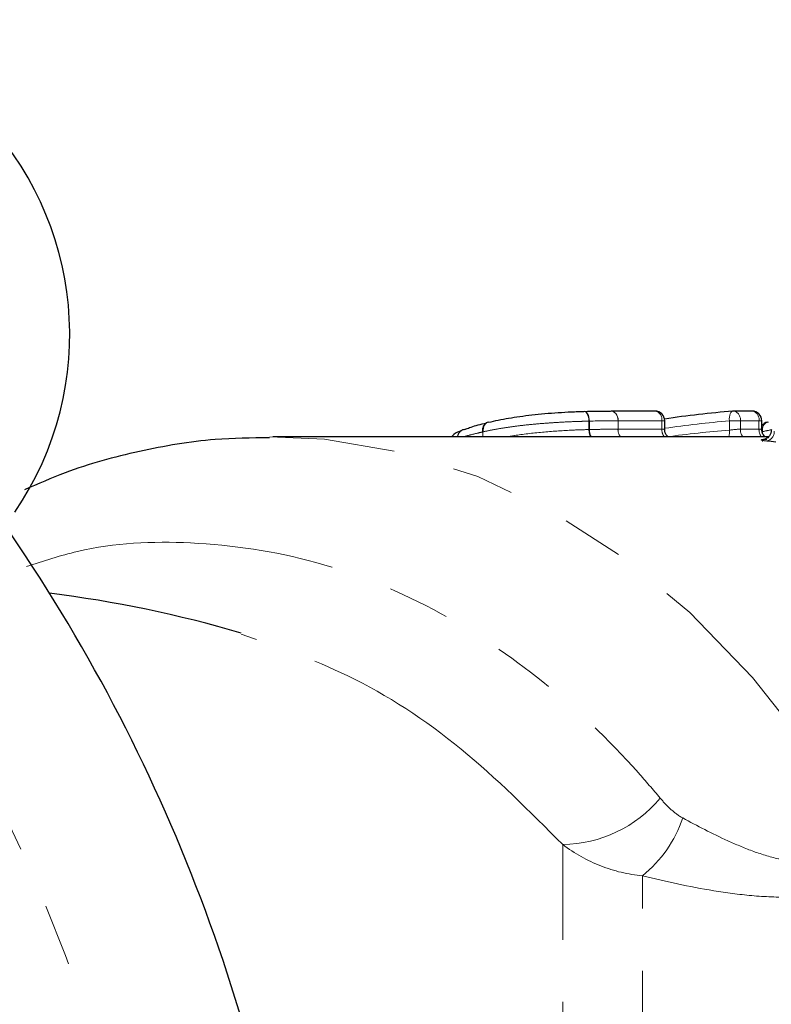
# Model space of a CAD drawing. Units: millimetres. Extents: x 106 to 304, y 21 to 287.
# Drawn here: x 209 to 224, y 72 to 92 of the extents above; entities that cross this region are included whole.
import ezdxf

# ---------------------------------------------------------------- set-up
doc = ezdxf.new("R2010")
doc.units = ezdxf.units.MM
doc.linetypes.add('PHANTOM', pattern=[12.7, 6.35, -1.27, 1.27, -1.27, 1.27, -1.27])

msp = doc.modelspace()

# ---------------------------------------------------------------- linework, layer by layer
at = {"color": 7, "linetype": 'Continuous', "lineweight": 25}
for p, q in [((221.85, 83.751), (220.954, 83.751)), ((223.834, 83.751), (223.454, 83.751)), ((222.05, 83.372), (222.05, 83.551)), ((224.034, 83.372), (224.034, 83.551)), ((224.148, 83.526), (224.17, 83.528)), ((224.171, 83.224), (214.044, 83.224))]:
    msp.add_line(p, q, dxfattribs=at)
at = {"color": 8, "linetype": 'PHANTOM', "lineweight": 18}
for p, q in [((220.501, 83.374), (220.501, 83.546)), ((220.511, 83.546), (220.501, 83.546)), ((220.511, 83.546), (220.511, 83.374)), ((221.096, 83.38), (221.096, 83.551)), ((221.096, 83.551), (221.096, 83.38)), ((221.992, 83.551), (221.096, 83.551)), ((221.992, 83.38), (221.992, 83.551)), ((222.05, 83.551), (221.992, 83.551)), ((223.595, 83.551), (223.372, 83.551)), ((223.372, 83.362), (223.372, 83.551)), ((223.595, 83.551), (223.595, 83.38)), ((223.976, 83.551), (223.595, 83.551)), ((223.976, 83.38), (223.976, 83.551)), ((224.034, 83.551), (223.976, 83.551)), ((218.337, 83.326), (218.333, 83.326)), ((218.333, 83.224), (218.333, 83.326)), ((218.337, 83.326), (218.337, 83.224)), ((221.096, 83.38), (221.992, 83.38)), ((221.096, 83.38), (221.096, 83.38)), ((223.595, 83.38), (223.976, 83.38)), ((224.051, 83.331), (224.051, 83.3)), ((224.051, 83.175), (224.051, 83.128)), ((219.966, 47.554), (219.966, 74.895)), ((221.597, 48.188), (221.597, 74.261))]:
    msp.add_line(p, q, dxfattribs=at)
at = {"color": 8, "linetype": 'PHANTOM', "lineweight": 18, "flags": 128}
for points in [[(220.399, 83.745), (220.417, 83.744), (220.436, 83.735), (220.453, 83.717), (220.469, 83.693), (220.482, 83.662), (220.492, 83.626), (220.498, 83.587), (220.501, 83.546)], [(220.406, 83.746), (220.42, 83.744), (220.44, 83.735), (220.459, 83.717), (220.476, 83.693), (220.49, 83.662), (220.501, 83.626), (220.508, 83.587), (220.511, 83.546)], [(220.943, 83.751), (220.972, 83.75), (221, 83.74), (221.027, 83.723), (221.05, 83.698), (221.069, 83.667), (221.084, 83.632), (221.093, 83.592), (221.096, 83.551)], [(223.437, 83.751), (223.426, 83.748), (223.411, 83.737), (223.398, 83.719), (223.387, 83.694), (223.378, 83.664), (223.373, 83.629), (223.37, 83.591), (223.372, 83.551)], [(226.096, 75.135), (225.028, 76.803), (223.846, 78.308), (222.561, 79.635), (221.187, 80.768), (219.738, 81.698), (218.23, 82.413), (216.677, 82.907), (215.098, 83.174), (213.984, 83.224)]]:
    msp.add_lwpolyline(points, dxfattribs=at)
at = {"color": 7, "linetype": 'Continuous', "lineweight": 25, "flags": 128}
for points in [[(218.453, 83.523), (218.426, 83.519), (218.401, 83.508), (218.379, 83.49), (218.361, 83.465), (218.347, 83.435), (218.338, 83.401), (218.335, 83.364), (218.337, 83.326)], [(217.97, 83.377), (217.937, 83.371), (217.921, 83.366)]]:
    msp.add_lwpolyline(points, dxfattribs=at)
at = {"color": 7, "linetype": 'Continuous', "lineweight": 25}
for centre, radius, start, end in [((203.467, 85.317), 6.428, 325.6362, 124.3638), ((221.85, 83.551), 0.2, 0, 90), ((223.454, 83.551), 0.2, 90, 94.7452), ((223.834, 83.551), 0.2, 0, 90), ((224.193, 83.331), 0.2, 103.0157, 142.3019), ((222.753, 72.079), 11.146, 81.9197, 82.8888), ((179.374, 61.224), 35.5, 8.4714, 36.5286), ((206.374, 55.224), 25, 73.676, 82.8547)]:
    msp.add_arc(centre, radius, start, end, dxfattribs=at)
at = {"color": 8, "linetype": 'PHANTOM', "lineweight": 18}
for centre, radius, start, end in [((220.921, 83.578), 0.177, 351.4315, 79.0972), ((221.817, 83.578), 0.177, 351.4315, 79.0972), ((223.42, 83.578), 0.177, 351.4315, 79.0972), ((223.801, 83.578), 0.177, 351.4315, 79.0972), ((218.491, 83.368), 0.164, 111.8107, 195.0571), ((224.209, 83.374), 0.163, 112.0036, 195.3627), ((217.99, 83.207), 0.173, 115.6951, 174.3559), ((217.99, 83.211), 0.17, 114.0252, 175.4632), ((220.83, 83.369), 0.328, 179.0479, 206.0244), ((220.812, 83.368), 0.301, 178.7644, 208.4382), ((221.328, 83.372), 0.233, 178.033, 219.2085), ((221.329, 83.372), 0.233, 178.0331, 219.1929), ((222.225, 83.372), 0.233, 178.0331, 219.1929), ((222.995, 83.33), 0.378, 343.7663, 4.8272), ((223.828, 83.372), 0.233, 178.0331, 219.1929), ((224.209, 83.372), 0.233, 178.0331, 219.1929), ((226.666, 72.021), 11.608, 102.0626, 103.0161), ((224.096, 83.327), 0.191, 281.2101, 3.4373), ((179.374, 61.224), 32.5, 6.7887, 38.2113), ((219.922, 77.549), 2.654, 270.9606, 320.1021), ((220.01, 76.24), 2.537, 308.7269, 341.6102)]:
    msp.add_arc(centre, radius, start, end, dxfattribs=at)
at = {"color": 7, "linetype": 'Continuous', "lineweight": 25}
msp.add_ellipse((225.218, 61.224), major_axis=(0, 22.6), ratio=0.973295, start_param=0.080813, end_param=0.144666, dxfattribs=at)
at = {"color": 8, "linetype": 'PHANTOM', "lineweight": 18}
for centre, major_axis, start_param, end_param in [((225.136, 61.224), (0, 22.4), 0.080813, 0.141658), ((224.997, 61.224), (0, 22.2), 0.075126, 0.134332)]:
    msp.add_ellipse(centre, major_axis=major_axis, ratio=0.975671, start_param=start_param, end_param=end_param, dxfattribs=at)
at = {"color": 7, "linetype": 'Continuous', "lineweight": 25}
for points, knots in [([(218.453, 83.523), (218.518, 83.538), (218.583, 83.552), (218.719, 83.58), (218.789, 83.593), (219.008, 83.63), (219.166, 83.653), (219.507, 83.692), (219.689, 83.708), (219.965, 83.726), (220.056, 83.732), (220.187, 83.738), (220.231, 83.739), (220.316, 83.743), (220.358, 83.744), (220.399, 83.745)], [0, 0, 0, 0, 0.125, 0.125, 0.25, 0.25, 0.5, 0.5, 0.75, 0.75, 0.875, 0.875, 0.9375, 0.9375, 1, 1, 1, 1]), ([(217.97, 83.377), (218, 83.389), (218.067, 83.417), (218.2, 83.458), (218.321, 83.491), (218.397, 83.509), (218.416, 83.514)], [0, 0, 0, 0, 0.255962, 0.567845, 0.892635, 1, 1, 1, 1]), ([(217.915, 83.363), (217.896, 83.354), (217.821, 83.318), (217.744, 83.297), (217.701, 83.228), (217.699, 83.224)], [0, 0, 0, 0, 0.247549, 0.958042, 1, 1, 1, 1]), ([(222.116, 83.227), (222.108, 83.234), (222.083, 83.256), (222.056, 83.307), (222.053, 83.351), (222.052, 83.372)], [0, 0, 0, 0, 0.203419, 0.619731, 1, 1, 1, 1]), ([(224.1, 83.226), (224.087, 83.239), (224.059, 83.268), (224.036, 83.321), (224.037, 83.358), (224.038, 83.372)], [0, 0, 0, 0, 0.325491, 0.755043, 1, 1, 1, 1]), ([(224.227, 83.362), (224.226, 83.341), (224.223, 83.298), (224.194, 83.245), (224.157, 83.207), (224.122, 83.184), (224.093, 83.174), (224.077, 83.169), (224.07, 83.168), (224.07, 83.168), (224.069, 83.168)], [0, 0, 0, 0, 0.196182, 0.392328, 0.552997, 0.687803, 0.793238, 0.869076, 0.938381, 1, 1, 1, 1]), ([(213.976, 83.204), (213.605, 83.201), (212.713, 83.193), (211.314, 82.947), (210.009, 82.601), (209.247, 82.264), (208.973, 82.143)], [0, 0, 0, 0, 0.2170154, 0.5223874, 0.8280685, 1, 1, 1, 1])]:
    msp.add_open_spline(points, degree=3, knots=knots, dxfattribs=at)
msp.add_open_spline([(220.399, 83.745), (220.603, 83.75), (220.776, 83.751), (220.943, 83.751)], degree=3, dxfattribs=at)
at = {"color": 8, "linetype": 'PHANTOM', "lineweight": 18}
for points, knots in [([(220.501, 83.546), (220.456, 83.544), (220.41, 83.543), (220.316, 83.54), (220.268, 83.539), (220.123, 83.533), (220.023, 83.529), (219.819, 83.517), (219.717, 83.511), (219.517, 83.495), (219.419, 83.487), (219.229, 83.469), (219.136, 83.458), (218.958, 83.436), (218.873, 83.424), (218.711, 83.399), (218.632, 83.386), (218.481, 83.357), (218.408, 83.342), (218.337, 83.326)], [0, 0, 0, 0, 0.0625, 0.0625, 0.125, 0.125, 0.25, 0.25, 0.375, 0.375, 0.5, 0.5, 0.625, 0.625, 0.75, 0.75, 0.875, 0.875, 1, 1, 1, 1]), ([(218.333, 83.326), (218.301, 83.318), (218.208, 83.296), (218.074, 83.264), (217.985, 83.237), (217.945, 83.224)], [0, 0, 0, 0, 0.224547, 0.652411, 1, 1, 1, 1]), ([(218.842, 83.224), (218.888, 83.233), (219.093, 83.273), (219.535, 83.322), (220.08, 83.361), (220.38, 83.37), (220.501, 83.374)], [0, 0, 0, 0, 0.100055, 0.447833, 0.778279, 1, 1, 1, 1]), ([(220.511, 83.374), (220.56, 83.375), (220.609, 83.376), (220.655, 83.377), (220.71, 83.378), (220.763, 83.378), (220.815, 83.379), (220.867, 83.379), (220.917, 83.379), (220.967, 83.38), (221.011, 83.38), (221.053, 83.38), (221.096, 83.38)], [0, 0, 0, 0, 0.0001705975, 0.0001705975, 0.0001705975, 0.0003741169, 0.0003741169, 0.0003741169, 0.0005778778, 0.0005778778, 0.0005778778, 0.0007571322, 0.0007571322, 0.0007571322, 0.0007571322]), ([(222.048, 83.372), (222.048, 83.373), (222.048, 83.377), (222.025, 83.379), (222.001, 83.38), (221.992, 83.38)], [0, 0, 0, 0, 0.293702, 0.721678, 1, 1, 1, 1]), ([(224.032, 83.372), (224.032, 83.373), (224.031, 83.377), (224.008, 83.379), (223.985, 83.38), (223.976, 83.38)], [0, 0, 0, 0, 0.323098, 0.750187, 1, 1, 1, 1]), ([(224.136, 83.171), (224.061, 83.171), (224.018, 83.168), (224.017, 83.157), (224.059, 83.149), (224.133, 83.139)], [0, 0, 0, 0, 0.5, 0.5, 1, 1, 1, 1]), ([(209.014, 80.576), (209.359, 80.689), (210.453, 81.048), (212.45, 81.129), (214.961, 80.762), (217.389, 79.763), (219.599, 78.28), (221.057, 76.904), (221.81, 76.02), (221.958, 75.846)], [0, 0, 0, 0, 0.077398, 0.245576, 0.432318, 0.624798, 0.789771, 0.958697, 1, 1, 1, 1]), ([(219.966, 74.895), (219.288, 75.575), (217.913, 76.956), (215.681, 78.406), (214.128, 78.943), (213.395, 79.196)], [0, 0, 0, 0, 0.339174, 0.68812, 1, 1, 1, 1]), ([(221.958, 75.846), (222.024, 75.767), (222.094, 75.691), (222.246, 75.553), (222.326, 75.49), (222.417, 75.44)], [0, 0, 0, 0, 0.5, 0.5, 1, 1, 1, 1]), ([(222.417, 75.44), (222.711, 75.28), (223.016, 75.121), (223.498, 74.902), (223.663, 74.832), (224.008, 74.705), (224.189, 74.648), (224.469, 74.585), (224.563, 74.568), (224.757, 74.544), (224.856, 74.537), (225.048, 74.538), (225.143, 74.546), (225.327, 74.578), (225.413, 74.602), (225.647, 74.69), (225.774, 74.772), (225.97, 74.948), (226.041, 75.041), (226.096, 75.135)], [0, 0, 0, 0, 0.25, 0.25, 0.375, 0.375, 0.5, 0.5, 0.5625, 0.5625, 0.625, 0.625, 0.6875, 0.6875, 0.75, 0.75, 0.875, 0.875, 1, 1, 1, 1]), ([(221.597, 74.261), (221.302, 74.286), (221.017, 74.354), (220.47, 74.567), (220.206, 74.715), (219.966, 74.895)], [0, 0, 0, 0, 0.5, 0.5, 1, 1, 1, 1]), ([(227.191, 74.56), (227.065, 74.467), (226.916, 74.374), (226.653, 74.242), (226.558, 74.199), (226.358, 74.119), (226.253, 74.081), (225.921, 73.978), (225.673, 73.921), (225.163, 73.846), (224.894, 73.826), (224.359, 73.819), (224.093, 73.831), (223.563, 73.878), (223.305, 73.913), (222.549, 74.036), (222.064, 74.145), (221.597, 74.261)], [0, 0, 0, 0, 0.125, 0.125, 0.1875, 0.1875, 0.25, 0.25, 0.375, 0.375, 0.5, 0.5, 0.625, 0.625, 0.75, 0.75, 1, 1, 1, 1])]:
    msp.add_open_spline(points, degree=3, knots=knots, dxfattribs=at)
for points in [[(221.096, 83.551), (220.917, 83.551), (220.73, 83.551), (220.511, 83.546)], [(221.096, 83.551), (221.096, 83.551), (221.096, 83.551), (221.096, 83.551)], [(220.511, 83.374), (220.508, 83.374), (220.505, 83.374), (220.501, 83.374)], [(223.595, 83.38), (223.537, 83.38), (223.445, 83.373), (223.372, 83.362)]]:
    msp.add_open_spline(points, degree=3, dxfattribs=at)

doc.saveas('drawing.dxf')
